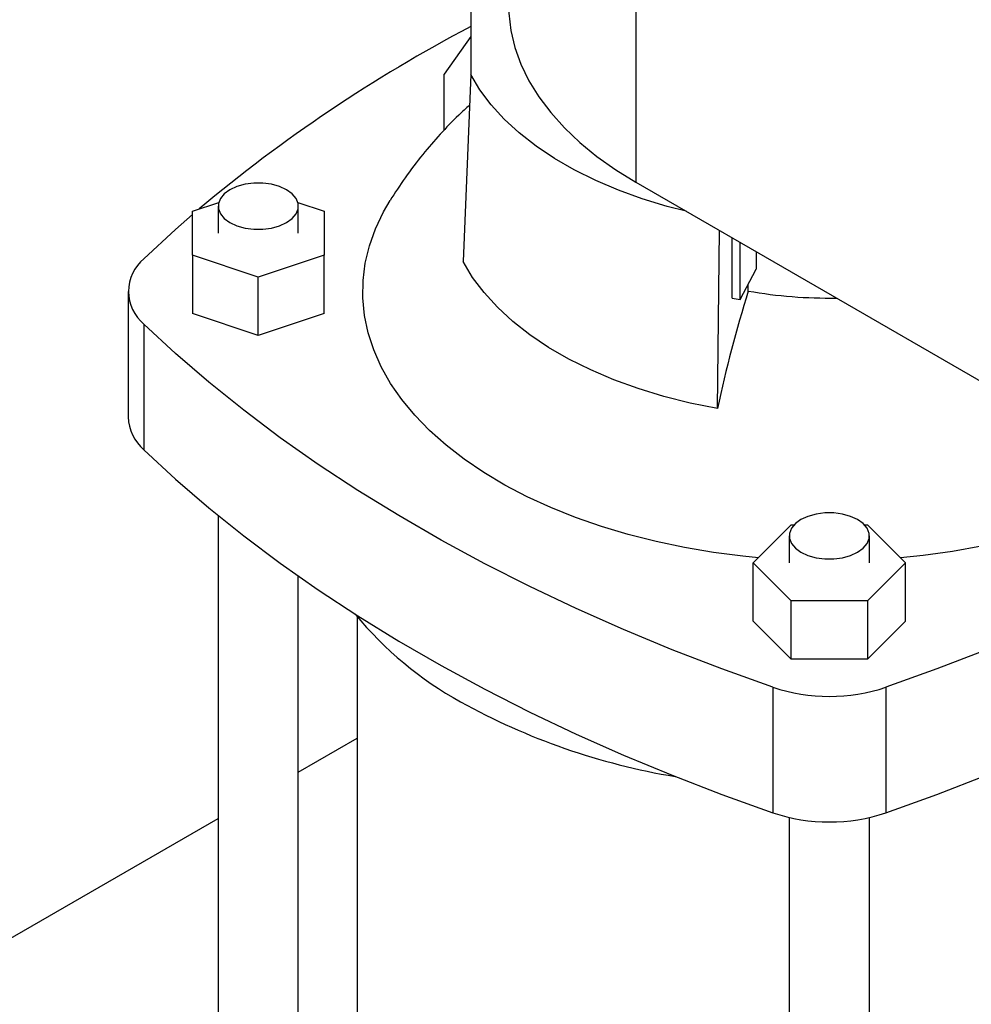
# Model space of a CAD drawing. Extents: x 0.4 to 10.6, y 0.4 to 8.1.
# Drawn here: x 2 to 2.2, y 5.1 to 5.3 of the extents above; entities that cross this region are included whole.
import ezdxf

# ---------------------------------------------------------------- set-up
doc = ezdxf.new("R2010")
doc.units = 0
doc.linetypes.add('SLD-SOLID', pattern=[0])
doc.layers.get('0').update_dxf_attribs({"linetype": 'CONTINUOUS'})

msp = doc.modelspace()

# ---------------------------------------------------------------- linework, layer by layer
at = {"color": 7, "linetype": 'SLD-SOLID'}
for p, q in [((2.142152576792066, 5.622917143905661), (2.142152576792066, 5.255519703237157)), ((2.108299081979651, 5.30355994108791), (2.108299081979651, 5.277607460196267)), ((2.108299081979651, 5.285402817643885), (2.102863964560446, 5.277669620446888)), ((2.102863964560446, 5.266210018534733), (2.102863964560446, 5.277669620446888)), ((2.108299081979651, 5.277607460196267), (2.106742389061301, 5.239269913019594)), ((2.142152576792066, 5.255519703237157), (2.228214392005099, 5.205837274834896)), ((2.051286275266799, 5.249608188510029), (2.056668987255121, 5.251402231430119)), ((2.072870630791923, 5.25141208299869), (2.07828290068862, 5.249608188510029)), ((2.051286275266799, 5.240610288416286), (2.051286275266799, 5.249608188510029)), ((2.056559750540254, 5.250631588846479), (2.056559750540254, 5.245116953262046)), ((2.072982697671872, 5.245116953262045), (2.072982697671872, 5.250631588846479)), ((2.07828290068862, 5.249608188510029), (2.078282900688621, 5.240610288416286)), ((2.158831732945179, 5.20919937486519), (2.159276796750448, 5.245634101476132)), ((2.161872903017193, 5.231787379354641), (2.161872903017193, 5.244135401229073)), ((2.163486464173322, 5.231502594579299), (2.163486464173322, 5.243203912200941)), ((2.166782562840934, 5.241301114942307), (2.166782562840934, 5.23772636397515)), ((2.06478458797771, 5.236111338369413), (2.051286275266799, 5.240610288416286)), ((2.051286275266799, 5.240610288416286), (2.051286275266799, 5.228669871594559)), ((2.078282900688621, 5.240610288416286), (2.06478458797771, 5.236111338369413)), ((2.078282900688621, 5.228669871594559), (2.078282900688621, 5.240610288416286)), ((2.163486464173322, 5.231502594579299), (2.166782562840934, 5.23772636397515)), ((2.06478458797771, 5.224170921547686), (2.06478458797771, 5.236111338369413)), ((2.038120568055878, 5.23316882164143), (2.038120568055878, 5.207451000794635)), ((2.16516167372821, 5.233242558597957), (2.165161673689535, 5.234665763759)), ((2.161872903017193, 5.231787379354641), (2.163486464173322, 5.231502594579299)), ((2.06478458797771, 5.224170921547686), (2.051286275266799, 5.228669871594559)), ((2.078282900688621, 5.228669871594559), (2.06478458797771, 5.224170921547686)), ((2.041336760263248, 5.226477096603304), (2.041336760263248, 5.200759275756508)), ((2.056559750540254, 5.187294532471121), (2.056559750540254, 4.916290732902124)), ((2.166183455851109, 5.177575017926718), (2.173976710328358, 5.185367427988615)), ((2.173976710328358, 5.185367427988615), (2.174555201423265, 5.185367427988615)), ((2.188958000444664, 5.185367427988615), (2.189563219282859, 5.185367427988615)), ((2.189563219282859, 5.185367427988615), (2.197356473760109, 5.177575017926718)), ((2.173545127368157, 5.183089653511152), (2.173545127368157, 5.177575017926718)), ((2.189968074499772, 5.177575017926718), (2.189968074499772, 5.183089653511152)), ((2.173976710328359, 5.16978260786482), (2.166183455851109, 5.177575017926718)), ((2.166183455851109, 5.165634601104991), (2.166183455851109, 5.177575017926718)), ((2.197356473760109, 5.177575017926718), (2.18956321928286, 5.16978260786482)), ((2.197356473760109, 5.165634601104991), (2.197356473760109, 5.177575017926718)), ((2.072982697671872, 4.916290732902124), (2.072982697671872, 5.174852924349354)), ((2.18956321928286, 5.16978260786482), (2.173976710328359, 5.16978260786482)), ((2.173976710328359, 5.157842191043094), (2.173976710328359, 5.16978260786482)), ((2.18956321928286, 5.16978260786482), (2.18956321928286, 5.157842191043094)), ((2.085025375108251, 5.166554285148989), (2.085025375108251, 4.916286875502682)), ((2.173976710328359, 5.157842191043094), (2.166183455851109, 5.165634601104991)), ((2.197356473760109, 5.165634601104991), (2.18956321928286, 5.157842191043094)), ((2.18956321928286, 5.157842191043094), (2.173976710328359, 5.157842191043094)), ((2.170178301068386, 5.152098458290333), (2.170178301068386, 5.126380637443538)), ((2.193361628542834, 5.152098458290333), (2.193361628542834, 5.126380637443538)), ((2.072982697671872, 5.134736641795682), (2.085025375108251, 5.141688731500313)), ((1.948229542323811, 5.062718178169345), (2.056559750540254, 5.125255876220367)), ((2.173545127368157, 5.125423026125467), (2.173545127368157, 4.848748797566796)), ((2.189968074499772, 4.848748797566796), (2.189968074499772, 5.125416976975062))]:
    msp.add_line(p, q, dxfattribs=at)
at = {"color": 7, "linetype": 'SLD-SOLID', "flags": 128}
for points in [[(2.116059052686298, 5.291886138814411), (2.116110989501372, 5.290130264712864), (2.116526120756535, 5.286626703205375), (2.117354447733317, 5.28314766361455), (2.118592108388981, 5.279709366828954), (2.120233332178222, 5.276327843775381), (2.122270466958116, 5.273018860675284), (2.124694014665937, 5.269797845535365), (2.127492675603517, 5.266679816215087), (2.130653401121651, 5.263679310406481), (2.134161454458921, 5.260810317852719), (2.138000479451286, 5.258086215121468), (2.142152576792066, 5.255519703237157)], [(2.152436619931129, 5.249582851502418), (2.148555122700402, 5.250581922508097), (2.143445378314575, 5.252135147847168), (2.138552163382438, 5.253905552022908), (2.133903123998914, 5.25588313245775), (2.129524526695492, 5.258056716052378), (2.125441110037382, 5.26041402231243), (2.121675944853499, 5.262941732731866), (2.118250303888965, 5.265625566040977), (2.115183541616573, 5.268450358893892), (2.112492984886272, 5.271400151539729), (2.110193835030476, 5.274458277993314), (2.10829908197831, 5.277607460196073)], [(2.070577612747981, 5.253983545661051), (2.069139991438532, 5.254645385666393), (2.067483301892648, 5.25510595713903), (2.065690617441895, 5.255342165102141), (2.063851830770231, 5.255342165102141), (2.062059146319478, 5.25510595713903), (2.060402456773595, 5.254645385666393), (2.058964835464145, 5.253983545661051), (2.057818370726569, 5.253153624544474), (2.057020551090028, 5.252197238026895), (2.056611382562503, 5.251162343321829), (2.056611382562503, 5.250100834371131), (2.057020551090028, 5.249065939666064), (2.057818370726569, 5.248109553148485), (2.058964835464145, 5.247279632031908), (2.060402456773596, 5.246617792026566), (2.062059146319478, 5.246157220553929), (2.063851830770231, 5.245921012590816), (2.065690617441895, 5.245921012590817), (2.067483301892649, 5.246157220553929), (2.069139991438532, 5.246617792026566), (2.070577612747981, 5.247279632031908), (2.071724077485558, 5.248109553148485), (2.072521897122099, 5.249065939666064), (2.072931065649624, 5.250100834371131), (2.072931065649624, 5.251162343321829), (2.072521897122098, 5.252197238026895), (2.071724077485557, 5.253153624544474), (2.070577612747981, 5.253983545661051)], [(2.167223653415487, 5.178615102783525), (2.164066839518294, 5.178926951853487), (2.158021961691995, 5.179702232063442), (2.152076691243768, 5.180701769731042), (2.146255964704002, 5.181921372447943), (2.14058419622265, 5.183355924776508), (2.135085175167802, 5.184999409705734), (2.129781966344807, 5.186844933888671), (2.124696813254463, 5.188884756555532), (2.119851044796047, 5.191110321981165), (2.115264985806498, 5.193512295370734), (2.110957871810987, 5.196080602013102), (2.106947768342437, 5.198804469537658), (2.103251495168406, 5.201672473097394), (2.099884555743131, 5.204672583288679), (2.096861072180657, 5.207792216606759), (2.094193726021778, 5.211018288225349), (2.091893705043254, 5.21433726687894), (2.089970656332382, 5.217735231617633), (2.088432645823763, 5.221197930196436), (2.087286124467967, 5.224710838854142), (2.086535901174003, 5.228259223231012), (2.086185122639087, 5.231828200169821), (2.0862352601503, 5.235402800140982), (2.086686103413495, 5.238968030029953), (2.087535761435346, 5.242508936023577), (2.088780670454835, 5.246010666331562), (2.090415608890896, 5.249458533480059), (2.091770117338053, 5.251802632364424)], [(2.041336760263248, 5.239860546679558), (2.04782821861473, 5.245870177358477), (2.051286275266799, 5.248902680316998)], [(2.158831732945179, 5.20919937486519), (2.15326101550451, 5.21031636820679), (2.147851370309692, 5.211671761236677), (2.142633361226534, 5.213257896141964), (2.137636469399116, 5.215065811445021), (2.132888926684752, 5.217085292634782), (2.12841755614729, 5.219304929877539), (2.124247620509915, 5.221712182481175), (2.120402679423705, 5.224293449748627), (2.116904456358348, 5.227034147820221), (2.113772715867059, 5.229918792070801), (2.111025151919163, 5.23293108459605), (2.108677287931218, 5.23605400629375), (2.106742389061301, 5.239269913019594)], [(2.170178301068386, 5.152098458290333), (2.15976818744028, 5.15584589743016), (2.149574824522872, 5.159786910446935), (2.139609008998351, 5.16391732306909), (2.129881296533563, 5.168232760415363), (2.120401990599579, 5.172728651628628), (2.111181131558385, 5.177400234717283), (2.102228486028261, 5.182242561599099), (2.093553536539096, 5.187250503342155), (2.085165471488619, 5.192418755597354), (2.077073175410153, 5.197741844216709), (2.06928521956224, 5.203214131051496), (2.061809852850063, 5.208829819924119), (2.05465499308831, 5.214582962767336), (2.047828218614732, 5.220467465924385), (2.041336760263248, 5.226477096603304)], [(2.322203169347965, 5.226477096603309), (2.315711710996483, 5.220467465924388), (2.308884936522904, 5.21458296276734), (2.301730076761153, 5.208829819924122), (2.294254710048976, 5.203214131051499), (2.286466754201063, 5.19774184421671), (2.278374458122598, 5.192418755597356), (2.269986393072121, 5.187250503342158), (2.261311443582957, 5.182242561599101), (2.252358798052832, 5.177400234717285), (2.243137939011639, 5.172728651628629), (2.233658633077655, 5.168232760415364), (2.223930920612868, 5.16391732306909), (2.213965105088348, 5.159786910446936), (2.20377174217094, 5.15584589743016), (2.193361628542834, 5.152098458290333)], [(2.041336760263248, 5.200759275756508), (2.04782821861473, 5.194749645077589), (2.05465499308831, 5.18886514192054), (2.061809852850061, 5.183111999077324), (2.069285219562239, 5.177496310204702), (2.077073175410152, 5.172024023369913), (2.085165471488617, 5.166700934750558), (2.093553536539095, 5.161532682495359), (2.10222848602826, 5.156524740752303), (2.111181131558385, 5.151682413870488), (2.120401990599579, 5.147010830781832), (2.129881296533563, 5.142514939568567), (2.13960900899835, 5.138199502222294), (2.149574824522871, 5.134069089600139), (2.159768187440279, 5.130128076583364), (2.170178301068386, 5.126380637443538)], [(2.193361628542834, 5.126380637443538), (2.20377174217094, 5.130128076583365), (2.213965105088347, 5.134069089600142), (2.223930920612868, 5.138199502222296), (2.233658633077655, 5.14251493956857), (2.243137939011639, 5.147010830781834), (2.252358798052832, 5.151682413870491), (2.261311443582957, 5.156524740752305), (2.26998639307212, 5.161532682495363), (2.278374458122598, 5.166700934750561), (2.286466754201062, 5.172024023369915), (2.294254710048975, 5.177496310204703), (2.301730076761152, 5.183111999077326), (2.308884936522904, 5.188865141920544), (2.315711710996482, 5.194749645077592), (2.322203169347965, 5.200759275756513)], [(2.249378599677213, 5.194139187499179), (2.244860517966274, 5.191694658294605), (2.240077812549861, 5.189424086144397), (2.235050543756599, 5.187336994617237), (2.229799797698905, 5.185442137700301), (2.22434759783051, 5.183747463082011), (2.218716812572433, 5.182260078816654), (2.212931059394886, 5.180986223510746), (2.207014605757386, 5.179931240156131), (2.200992267322599, 5.179099553719634), (2.196316276195731, 5.178615102783525)], [(2.187562989575881, 5.186441610325724), (2.186125368266432, 5.187103450331065), (2.184468678720549, 5.187564021803701), (2.182675994269797, 5.187800229766814), (2.180837207598133, 5.187800229766814), (2.17904452314738, 5.187564021803701), (2.177387833601497, 5.187103450331065), (2.175950212292048, 5.186441610325724), (2.174803747554472, 5.185611689209146), (2.174005927917931, 5.184655302691567), (2.173596759390406, 5.1836204079865), (2.173596759390406, 5.182558899035802), (2.174005927917931, 5.181524004330736), (2.174803747554472, 5.180567617813158), (2.175950212292048, 5.17973769669658), (2.177387833601497, 5.179075856691237), (2.17904452314738, 5.178615285218602), (2.180837207598133, 5.178379077255491), (2.182675994269797, 5.178379077255491), (2.184468678720549, 5.178615285218602), (2.186125368266432, 5.179075856691237), (2.187562989575881, 5.17973769669658), (2.188709454313457, 5.180567617813158), (2.189507273949999, 5.181524004330736), (2.189916442477523, 5.182558899035802), (2.189916442477524, 5.1836204079865), (2.189507273949999, 5.184655302691568), (2.188709454313457, 5.185611689209146), (2.187562989575881, 5.186441610325724)]]:
    msp.add_lwpolyline(points, dxfattribs=at)
at = {"color": 7, "linetype": 'SLD-SOLID'}
for centre, radius, start, end in [((2.254934722551706, 5.008764829145083), 0.3148757363980218, 117.7551250982667, 129.9759200726684), ((2.046872195411212, 5.23316882164143), 0.008684481922556737, 129.5977569454147, 230.4022430545823), ((2.439065577547582, 5.148275986313444), 0.2867798230930327, 162.7658081721863, 167.7346430118922), ((2.181712928314418, 5.328042796577201), 0.09623424104391767, 260.0965017771245, 270.8889056035252), ((2.047498010557975, 5.20783925932815), 0.009385476683099386, 182.3708891757288, 228.9690644355376), ((2.14271321949151, 5.215061276858044), 0.07535990964394966, 219.5867124503714, 241.0255213443361), ((2.18176996480561, 5.18703972923728), 0.0368138436404677, 251.6468884108469, 288.3531115891547), ((2.172475681669912, 5.268647895332339), 0.1366569438909887, 240.9924699076192, 260.6198154578815), ((2.18176996480561, 5.161321908390505), 0.03681384364048709, 251.6468884108569, 288.3531115891447)]:
    msp.add_arc(centre, radius, start, end, dxfattribs=at)
msp.add_open_spline([(2.108043542505, 5.271314146627833), (2.107303021206801, 5.270644227754402), (2.105212243398468, 5.26875278787636), (2.102014167472185, 5.265396514125001), (2.098331014072679, 5.261129781049624), (2.094878658683008, 5.256619456898012), (2.092790150754493, 5.253368229015055), (2.091785392570006, 5.251804099053931)], degree=3, knots=[0, 0, 0, 0, 0.1176613142214248, 0.3322033617016982, 0.5455058788090585, 0.7813478791086808, 1, 1, 1, 1], dxfattribs=at)

doc.saveas('drawing.dxf')
